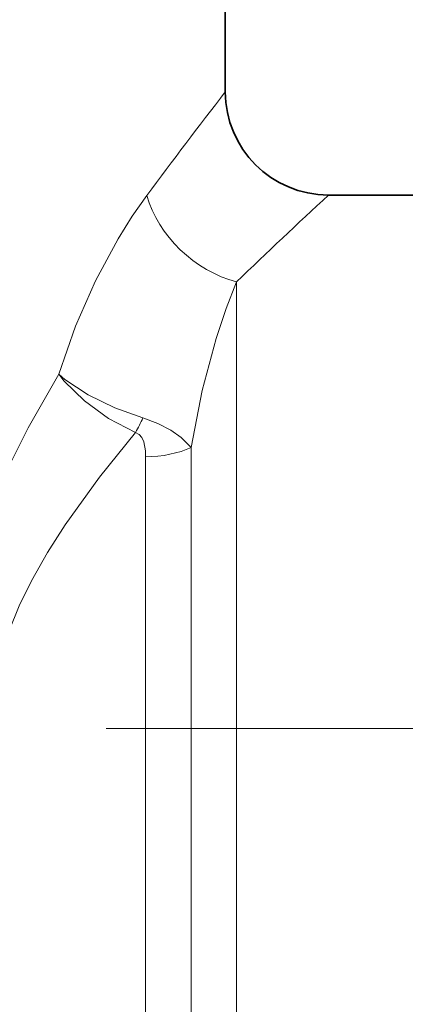
# Model space of a CAD drawing. Extents: x 0 to 210, y 0 to 297.
# Drawn here: x 127 to 138, y 164 to 193 of the extents above; entities that cross this region are included whole.
import ezdxf

# ---------------------------------------------------------------- set-up
doc = ezdxf.new("R2010")
doc.units = 0
doc.linetypes.add('DASHDOT', pattern=[18.5, 12, -3, 0.5, -3])

msp = doc.modelspace()

# ---------------------------------------------------------------- linework, layer by layer
at = {"color": 7, "lineweight": 35}
for p, q in [((133.001755, 190.479889), (133.001755, 198.479874)), ((140.947052, 187.479874), (136.001755, 187.479874))]:
    msp.add_line(p, q, dxfattribs=at)
at = {"color": 7, "lineweight": 13}
for p, q in [((133.330185, 184.955627), (133.330185, 158.37735)), ((132.007309, 180.145416), (132.007309, 158.816132)), ((130.684433, 179.87323), (130.684433, 159.254929))]:
    msp.add_line(p, q, dxfattribs=at)
at = {"color": 7, "linetype": 'DASHDOT', "lineweight": 13}
msp.add_line((74.040428, 171.979874), (156.956268, 171.979874), dxfattribs=at)
at = {"color": 7, "lineweight": 13}
for points in [[(128.160156, 182.26973), (128.652924, 183.665527), (129.232635, 184.98761), (129.884018, 186.201859), (130.298859, 186.864487), (130.721146, 187.467056)], [(132.007309, 180.145416), (132.325623, 181.798172), (132.734222, 183.312332), (133.027237, 184.178406), (133.330185, 184.955627)], [(125.067413, 175.380295), (125.309914, 176.223755), (125.590752, 177.047318), (125.996506, 178.074081), (126.441948, 179.067978), (127.276405, 180.712021), (128.160156, 182.26973)], [(128.160156, 182.26973), (128.31778, 182.074524), (128.910202, 181.493729), (129.610367, 180.989502), (130.394455, 180.582336)], [(128.160156, 182.26973), (128.341095, 182.122162), (129.020294, 181.675781), (129.791412, 181.297165), (130.608597, 181.002029)], [(130.608643, 181.002045), (131.045746, 180.842438), (131.422882, 180.647003), (131.722946, 180.433258), (132.007309, 180.145416)], [(126.707237, 174.797363), (127.012161, 175.542755), (127.365936, 176.266083), (127.83432, 177.09375), (128.343277, 177.891525), (129.342972, 179.277817), (130.394455, 180.582352)], [(130.394455, 180.582352), (130.50058, 180.522949), (130.576691, 180.43103), (130.630539, 180.309311), (130.678497, 180.040848), (130.684433, 179.87323)]]:
    msp.add_lwpolyline(points, dxfattribs=at)
for centre, radius, start, end in [((298.8703, 62.528976), 209.48451, 142.353423, 143.38694), ((269.320801, 43.67395), 196.097048, 132.832863, 133.906788), ((125.192909, 183.499451), 5.963757, 330.715673, 335.243595)]:
    msp.add_arc(centre, radius, start, end, dxfattribs=at)
at = {"color": 7, "lineweight": 35}
msp.add_arc((136.001755, 190.479889), 3.000002, 180.000036, 269.999963, dxfattribs=at)
at = {"color": 7, "lineweight": 13}
for centre, major_axis, ratio, start_param, end_param in [((133.330185, 187.467056), (2.264809, -1.967392), 0.75613, 3.996149455, 5.293553644), ((130.684433, 180.96196), (2, 0), 0.544369, 4.71238898, 5.435123228)]:
    msp.add_ellipse(centre, major_axis=major_axis, ratio=ratio, start_param=start_param, end_param=end_param, dxfattribs=at)

doc.saveas('drawing.dxf')
